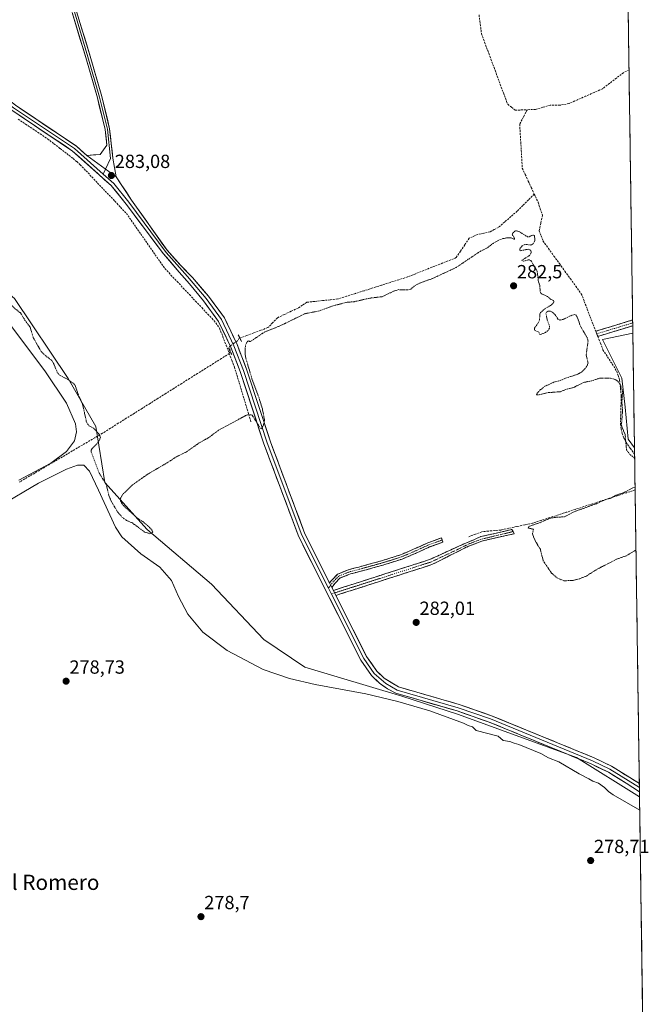
# Model space of a CAD drawing. Units: metres. Extents: x 597861 to 601330, y 4682851 to 4685213.
# Drawn here: x 600991 to 601322, y 4683684 to 4684202 of the extents above; entities that cross this region are included whole.
import ezdxf
from ezdxf.enums import TextEntityAlignment as Align

# ---------------------------------------------------------------- set-up
doc = ezdxf.new("R2010")
doc.units = ezdxf.units.M
doc.header["$MEASUREMENT"] = 0
for name, pattern in [('TRAZO_Y_PUNTO', [1, 0.5, -0.25, 0, -0.25]), ('TRAZOS', [0.75, 0.5, -0.25]), ('TRAZOS2', [0.375, 0.25, -0.125]), ('TRAZOSX2', [1.5, 1, -0.5])]:
    doc.linetypes.add(name, pattern=pattern)
for name, color, linetype, lineweight in [('Arbolado forestal CxS', 92, 'Continuous', 0), ('Camino', 19, 'TRAZOSX2', 0), ('Camino Cxs', 19, 'Continuous', 0), ('Camino eje', 19, 'TRAZO_Y_PUNTO', 0), ('Carátula', 7, 'Continuous', 5), ('Corriente artificial lineal', 5, 'TRAZOSX2', 13), ('Corriente artificial lineal oculto', 135, 'TRAZO_Y_PUNTO', 13), ('Cultivos herbáceos CxS', 92, 'Continuous', 0), ('Cultivos leñosos CxS', 92, 'Continuous', 0), ('Curva de nivel auxiliar', 36, 'TRAZOS', 0), ('Curva de nivel normal', 36, 'Continuous', 0), ('Layer 0', 7, 'Continuous', 0), ('Municipio CxS', 142, 'Continuous', 0), ('Puente lineal', 2, 'TRAZOS2', 0), ('Punto de cota en terreno', 7, 'Continuous', 0), ('Rótulo de punto de cota en terreno', 19, 'Continuous', 0), ('Texto cartográfico', 19, 'Continuous', 0)]:
    doc.layers.add(name, color=color, linetype=linetype, lineweight=lineweight)
doc.styles.add('Arial', font='txt', dxfattribs={"height": 0.2})

# ---------------------------------------------------------------- blocks, each defined once
blk = doc.blocks.new('*U157')
at = {"layer": 'Cultivos herbáceos CxS', "color": 92, "linetype": 'Continuous', "lineweight": 0}
blk.add_polyline3d([(601300.4, 4684957.02, 284.39), (601313.68, 4684037.22, 282.6), (601297.75, 4684033.87, 282.75), (601307.88, 4684013.6, 282.63), (601309.57, 4683998.4, 282.63), (601311.26, 4683981.52, 282.57), (601314.55, 4683976.91, 282.63), (601317.2, 4683793.39, 282.14), (601317.2, 4683793.39, 282.14), (601284.12, 4683814.02, 281.99), (601222.03, 4683836.61, 280.75), (601192.19, 4683846.29, 281.03), (601141.19, 4683861.49, 281.41), (601119.62, 4683876.14, 281.08), (601092.2, 4683905.18, 282.08), (601058.39, 4683934.01, 282.22), (601036.07, 4683958.76, 282.32), (601031.37, 4683988.07, 282.6), (601016.9, 4684013.47, 282.32), (600988.68, 4684055.43, 282.6), (600950.36, 4684087.08, 282.54), (600845.95, 4684161.92, 282.52), (600790.5, 4684188.45, 280.27), (600737.4, 4684206.45, 279.37)], dxfattribs=at)
blk = doc.blocks.new('*U161')
at = {"layer": 'Arbolado forestal CxS', "color": 92, "linetype": 'Continuous', "lineweight": 0}
blk.add_polyline3d([(601317.2014, 4683793.395, 282.14), (601284.1157, 4683814.0157, 281.9904), (601222.0255, 4683836.6067, 280.7451), (601192.1905, 4683846.2881, 281.0311), (601141.1901, 4683861.4941, 281.4141), (601119.6155, 4683876.1383, 281.076), (601092.2001, 4683905.1829, 282.0798), (601058.3945, 4683934.0089, 282.2216), (601036.0719, 4683958.7577, 282.3199), (601031.3713, 4683988.0667, 282.598), (601016.9019, 4684013.4737, 282.3183), (600988.6797, 4684055.4261, 282.5957), (600950.3623, 4684087.0779, 282.544), (600845.9529, 4684161.9201, 282.5226), (600790.5025, 4684188.4511, 280.2747), (600737.4031, 4684206.4525, 279.3728)], dxfattribs=at)
blk = doc.blocks.new('*U165')
at = {"layer": 'Cultivos herbáceos CxS', "color": 92, "linetype": 'Continuous', "lineweight": 0}
blk.add_polyline3d([(601317.2014, 4683793.395, 282.14), (601284.1157, 4683814.0157, 281.9904), (601222.0255, 4683836.6067, 280.7451), (601192.1905, 4683846.2881, 281.0311), (601141.1901, 4683861.4941, 281.4141), (601119.6155, 4683876.1383, 281.076), (601092.2001, 4683905.1829, 282.0798), (601058.3945, 4683934.0089, 282.2216), (601036.0719, 4683958.7577, 282.3199), (601031.3713, 4683988.0667, 282.598), (601016.9019, 4684013.4737, 282.3183), (600988.6797, 4684055.4261, 282.5957), (600950.3623, 4684087.0779, 282.544), (600845.9529, 4684161.9201, 282.5226), (600790.5025, 4684188.4511, 280.2747), (600737.4031, 4684206.4525, 279.3728)], dxfattribs=at)
blk = doc.blocks.new('*U172')
at = {"layer": 'Curva de nivel auxiliar', "color": 36, "linetype": 'TRAZOS', "lineweight": 0}
for points in [[(601314.63, 4683971.46, 282.5), (601311.99, 4683973.61, 282.5), (601310.35, 4683975.96, 282.5), (601309.64, 4683984.01, 282.5), (601308.04, 4683987.64, 282.5), (601307.71, 4683989.38, 282.5), (601308.31, 4683996.39, 282.5), (601307.91, 4684000.75, 282.5), (601308.25, 4684006.68, 282.5), (601307.04, 4684010.31, 282.5), (601305.5, 4684012.21, 282.5), (601303.79, 4684013.1, 282.5), (601301.87, 4684013.6, 282.5), (601296.1, 4684013.55, 282.5), (601291.88, 4684012.11, 282.5), (601287.8, 4684011.33, 282.5), (601282.49, 4684008.64, 282.5), (601278.43, 4684007.62, 282.5), (601275.69, 4684006.47, 282.5), (601269.24, 4684005.96, 282.5), (601263.97, 4684004.77, 282.5), (601263.11, 4684004.82, 282.5), (601263.4, 4684005.61, 282.5), (601264.79, 4684007.23, 282.5), (601267.49, 4684009.29, 282.5), (601272.21, 4684011.48, 282.5), (601275.78, 4684012.44, 282.5), (601278.22, 4684013.54, 282.5), (601284.81, 4684015.7, 282.5), (601286.43, 4684016.61, 282.5), (601288.27, 4684018.23, 282.5), (601289.68, 4684020.09, 282.5), (601290.14, 4684021.52, 282.5), (601289.18, 4684025.92, 282.5), (601290.15, 4684033.08, 282.5), (601289.75, 4684034.76, 282.5), (601286.12, 4684040.89, 282.5), (601284.42, 4684045.84, 282.5), (601283.87, 4684046.69, 282.5), (601283.11, 4684047.03, 282.5), (601281.59, 4684046.66, 282.5), (601276.95, 4684044.47, 282.5), (601275.35, 4684044.15, 282.5), (601274.43, 4684044.51, 282.5), (601272.89, 4684046.86, 282.5), (601271.36, 4684048.35, 282.5), (601270.43, 4684048.76, 282.5), (601268.98, 4684048.74, 282.5), (601268.28, 4684048.33, 282.5), (601267.97, 4684047.68, 282.5), (601268.69, 4684044.14, 282.5), (601269.9, 4684041, 282.5), (601269.83, 4684039.82, 282.5), (601269.36, 4684038.91, 282.5), (601267.72, 4684037.56, 282.5), (601265.06, 4684036.59, 282.5), (601264.63, 4684036.68, 282.5), (601264.15, 4684037.95, 282.5), (601262.09, 4684038.65, 282.5), (601262.03, 4684039.93, 282.5), (601263.92, 4684042.65, 282.5), (601264.59, 4684044.15, 282.5), (601264.86, 4684047.24, 282.5), (601265.22, 4684048.2, 282.5), (601266.92, 4684049.78, 282.5), (601270.85, 4684052.1, 282.5), (601271.96, 4684053.25, 282.5), (601272.22, 4684053.95, 282.5), (601271.94, 4684054.43, 282.5), (601270.64, 4684054.96, 282.5), (601268.78, 4684056.58, 282.5), (601265.74, 4684057.97, 282.5), (601265.06, 4684058.58, 282.5), (601264.74, 4684062.35, 282.5), (601264, 4684064.8, 282.5), (601263.4, 4684069.82, 282.5), (601260.09, 4684075.54, 282.5), (601258.94, 4684075.9, 282.5), (601256.23, 4684075.09, 282.5), (601255.36, 4684075.6, 282.5), (601259.16, 4684077.97, 282.5), (601260.14, 4684079.19, 282.5), (601260.32, 4684080.03, 282.5), (601259.84, 4684081, 282.5), (601258.67, 4684081.41, 282.5), (601254.5, 4684080.63, 282.5), (601254.2, 4684081.14, 282.5), (601254.44, 4684081.95, 282.5), (601255.5, 4684083.19, 282.5), (601256.47, 4684083.77, 282.5), (601257.44, 4684083.96, 282.5), (601260.01, 4684083.6, 282.5), (601261.24, 4684084.22, 282.5), (601262.24, 4684086.12, 282.5), (601261.92, 4684088.64, 282.5), (601261.05, 4684088.89, 282.5), (601259.25, 4684087.97, 282.5), (601258.3, 4684087.93, 282.5), (601253.79, 4684090.75, 282.5), (601252.53, 4684091.12, 282.5), (601251.66, 4684090.93, 282.5), (601250.59, 4684089.95, 282.5), (601250.32, 4684089.13, 282.5), (601251.44, 4684087.27, 282.5), (601251.45, 4684086.6, 282.5), (601249.76, 4684087.38, 282.5), (601248, 4684087.47, 282.5), (601245.38, 4684087.01, 282.5), (601242.96, 4684086.06, 282.5), (601240.21, 4684084.47, 282.5), (601237.17, 4684082.17, 282.5), (601233.41, 4684080.28, 282.5), (601220.75, 4684071.78, 282.5), (601208.37, 4684066, 282.5), (601200.92, 4684063.26, 282.5), (601198.85, 4684062.08, 282.5), (601196.91, 4684060.35, 282.5), (601195.38, 4684060, 282.5), (601190.53, 4684060.14, 282.5), (601187.69, 4684059.23, 282.5), (601181.9, 4684056.43, 282.5), (601175.39, 4684055.67, 282.5), (601167.11, 4684053.78, 282.5), (601163.45, 4684053.5, 282.5), (601156.07, 4684051.64, 282.5), (601148.72, 4684048.92, 282.5), (601141.45, 4684047.55, 282.5), (601128.56, 4684041.26, 282.5), (601120.05, 4684037.83, 282.5), (601112.64, 4684032.86, 282.5), (601112.11, 4684032.78, 282.5), (601111.81, 4684033.21, 282.5), (601111.31, 4684033.01, 282.5), (601110.54, 4684032.06, 282.5), (601110.02, 4684030.51, 282.5), (601109.8, 4684027.31, 282.5), (601110.04, 4684024.74, 282.5), (601113.67, 4684012.49, 282.5), (601116.8, 4684004.34, 282.5), (601118.92, 4683997.47, 282.5), (601120.07, 4683991.43, 282.5), (601119.78, 4683989.64, 282.5), (601118.99, 4683987.57, 282.5), (601118.51, 4683987, 282.5), (601117.84, 4683987.28, 282.5), (601113.53, 4683994.16, 282.5), (601111.82, 4683994.44, 282.5), (601110.11, 4683993.89, 282.5), (601095.95, 4683986.2, 282.5), (601090.76, 4683982.34, 282.5), (601085.66, 4683979.47, 282.5), (601078.99, 4683974.77, 282.5), (601073.76, 4683972.24, 282.5), (601068.85, 4683969.03, 282.5), (601058.65, 4683963.08, 282.5), (601050.52, 4683957.29, 282.5), (601045.62, 4683952.61, 282.5), (601044.41, 4683950.51, 282.5), (601044.28, 4683948.94, 282.5), (601045.9, 4683946.54, 282.5), (601053.25, 4683939.91, 282.5), (601056.07, 4683938.11, 282.5), (601059.67, 4683935.1, 282.5), (601060.72, 4683933.92, 282.5), (601061.29, 4683932.65, 282.5), (601061.05, 4683932.04, 282.5), (601059.74, 4683931.74, 282.5), (601056.98, 4683932.64, 282.5), (601050.61, 4683937.4, 282.5), (601047.55, 4683938.74, 282.5), (601045.12, 4683940.51, 282.5), (601043.05, 4683942.83, 282.5), (601039.99, 4683947.92, 282.5), (601038.36, 4683951.36, 282.5), (601036.93, 4683957.41, 282.5), (601033.12, 4683963.71, 282.5), (601028.95, 4683974.85, 282.5), (601028.97, 4683975.74, 282.5), (601029.43, 4683976.64, 282.5), (601032.02, 4683979.21, 282.5), (601033.34, 4683981, 282.5), (601033.75, 4683982.41, 282.5), (601033.38, 4683983.78, 282.5), (601030.18, 4683987.26, 282.5), (601027.74, 4683988.59, 282.5), (601026.48, 4683990.47, 282.5), (601024.37, 4683999.97, 282.5), (601022.18, 4684004.82, 282.5), (601020.59, 4684009.62, 282.5), (601019.47, 4684010.88, 282.5), (601016.71, 4684012.83, 282.5), (601012.14, 4684015.27, 282.5), (601011.1, 4684016.66, 282.5), (601009.2, 4684021.31, 282.5), (601008.24, 4684022.85, 282.5), (601004.02, 4684026.16, 282.5), (601002.65, 4684027.59, 282.5), (600998.49, 4684034.87, 282.5), (600996.88, 4684040.33, 282.5), (600994.2, 4684043.89, 282.5), (600991.93, 4684047.73, 282.5), (600988.46, 4684050.5, 282.5), (600977.73, 4684062, 282.5), (600974.29, 4684064.31, 282.5), (600972.14, 4684066.21, 282.5), (600967.6, 4684067.94, 282.5), (600964.96, 4684069.86, 282.5), (600963.34, 4684071.78, 282.5), (600960.75, 4684075.71, 282.5), (600958.89, 4684080.01, 282.5), (600958.05, 4684081.28, 282.5), (600956.33, 4684082.49, 282.5), (600952.87, 4684083.16, 282.5), (600950.83, 4684084.32, 282.5), (600946.12, 4684089.45, 282.5), (600942.54, 4684094.42, 282.5), (600940.51, 4684095.29, 282.5), (600936.71, 4684095.44, 282.5), (600934.69, 4684096.03, 282.5), (600932.26, 4684097.93, 282.5), (600926.49, 4684104.64, 282.5), (600924.76, 4684105.2, 282.5), (600919.49, 4684105.87, 282.5), (600915, 4684108.07, 282.5), (600912.55, 4684110.33, 282.5), (600907.61, 4684115.87, 282.5), (600903.32, 4684122.57, 282.5), (600900.78, 4684124.9, 282.5), (600897.05, 4684127.12, 282.5), (600896.5, 4684127.91, 282.5), (600896.52, 4684129.11, 282.5), (600897.08, 4684129.5, 282.5), (600902.5, 4684128.44, 282.5), (600903.6, 4684127.64, 282.5), (600904.72, 4684125.03, 282.5), (600906.55, 4684123.59, 282.5), (600910.81, 4684121.88, 282.5), (600912.4, 4684121.63, 282.5), (600913.3, 4684121.87, 282.5), (600913.4, 4684122.3, 282.5), (600911.99, 4684124.02, 282.5), (600911.36, 4684125.63, 282.5), (600910.32, 4684133.48, 282.5), (600908.92, 4684139.73, 282.5), (600907.95, 4684146.78, 282.5), (600907.85, 4684149.54, 282.5), (600907.6, 4684150.13, 282.5), (600906.56, 4684150.91, 282.5), (600906.42, 4684151.83, 282.5), (600907.87, 4684153.15, 282.5), (600907.9, 4684153.16, 282.5)], [(601315.33, 4683923.05, 282.5), (601314.78, 4683922.83, 282.5), (601310.32, 4683920.18, 282.5), (601305.57, 4683918.52, 282.5), (601295.03, 4683913.15, 282.5), (601289.28, 4683909.49, 282.5), (601285.54, 4683907.97, 282.5), (601282.36, 4683907.16, 282.5), (601277.44, 4683906.98, 282.5), (601273.93, 4683908.45, 282.5), (601270.94, 4683911.03, 282.5), (601266.6, 4683917.46, 282.5), (601265.06, 4683923.53, 282.5), (601262.27, 4683928.17, 282.5), (601261.11, 4683931.12, 282.5), (601260.96, 4683931.94, 282.5), (601261.47, 4683934.06, 282.5), (601258.73, 4683934.72, 282.5), (601258.82, 4683935.54, 282.5), (601264.04, 4683937.26, 282.5), (601270.31, 4683939.92, 282.5), (601273.41, 4683940.42, 282.5), (601277.69, 4683940.61, 282.5), (601282.81, 4683943.3, 282.5), (601294.56, 4683947.55, 282.5), (601299.56, 4683949.81, 282.5), (601301.82, 4683950.3, 282.5), (601304.9, 4683951.99, 282.5), (601309.34, 4683953.53, 282.5), (601314.23, 4683956.14, 282.5), (601314.85, 4683956.35, 282.5)]]:
    blk.add_polyline3d(points, dxfattribs=at)
blk = doc.blocks.new('*U173')
at = {"layer": 'Curva de nivel normal', "color": 36, "linetype": 'Continuous', "lineweight": 0}
for points in [[(600984.4, 4684044.22, 280), (601004.61, 4684017.48, 280), (601015.98, 4684000.37, 280), (601020.71, 4683989.59, 280), (601021.15, 4683985.29, 280), (601020.1, 4683980.66, 280), (601015.95, 4683974.93, 280), (601007.72, 4683968.88, 280), (600990.9, 4683959.99, 280)], [(600981.15, 4683946.5, 280), (601001.2, 4683958.33, 280), (601015.87, 4683965.71, 280), (601021.67, 4683967.82, 280), (601025.1, 4683967.72, 280), (601028.05, 4683964.58, 280), (601032.74, 4683954.72, 280), (601041.69, 4683935.17, 280), (601045.1, 4683930.19, 280), (601055.05, 4683921.13, 280), (601064.95, 4683914.13, 280), (601071.22, 4683907.07, 280), (601074.91, 4683898.76, 280), (601079.66, 4683889.48, 280), (601087.58, 4683880.02, 280), (601100.35, 4683870.26, 280), (601119.39, 4683860.34, 280), (601133.23, 4683855.55, 280), (601146.73, 4683852.42, 280), (601173.4, 4683847.49, 280), (601190.17, 4683843.52, 280), (601207.01, 4683838.51, 280), (601224.71, 4683832.15, 280), (601227.13, 4683830.81, 280), (601229.31, 4683830.18, 280), (601231.35, 4683828.22, 280), (601242.96, 4683825.17, 280), (601245.44, 4683822.96, 280), (601248.96, 4683822.44, 280), (601251.25, 4683821.62, 280), (601253.72, 4683820.87, 280), (601257.59, 4683819.21, 280), (601265.35, 4683816.16, 280), (601269.35, 4683813.83, 280), (601274.75, 4683811.7, 280), (601285.41, 4683805.49, 280), (601290.61, 4683802.79, 280), (601292.62, 4683801.64, 280), (601295.67, 4683800.6, 280), (601298.78, 4683798.29, 280), (601300.87, 4683796.14, 280), (601303.41, 4683794.36, 280), (601317.3, 4683786.31, 280)]]:
    blk.add_polyline3d(points, dxfattribs=at)
blk = doc.blocks.new('5PATER')
at = {"layer": 'Carátula', "linetype": 'Continuous', "lineweight": 5}
h = blk.add_hatch(color=250, dxfattribs=at)
edge = h.paths.add_edge_path()
edge.add_ellipse((0, 0.01), major_axis=(-1.33, -1.34), ratio=0.999422, start_angle=0, end_angle=360)

msp = doc.modelspace()

# ---------------------------------------------------------------- linework, layer by layer
at = {"layer": 'Arbolado forestal CxS', "color": 92, "linetype": 'Continuous', "lineweight": 0}
for points in [[(600737.4, 4684206.45, 279.37), (600790.5, 4684188.45, 280.27), (600845.95, 4684161.92, 282.52), (600950.36, 4684087.08, 282.54), (600988.68, 4684055.43, 282.6), (601016.9, 4684013.47, 282.32), (601031.37, 4683988.07, 282.6), (601036.07, 4683958.76, 282.32), (601058.39, 4683934.01, 282.22), (601092.2, 4683905.18, 282.08), (601119.62, 4683876.14, 281.08), (601141.19, 4683861.49, 281.41), (601192.19, 4683846.29, 281.03), (601222.03, 4683836.61, 280.75), (601284.12, 4683814.02, 281.99), (601317.2, 4683793.39, 282.14), (601319.01, 4683667.86, 279.69)], [(601317.2, 4683793.39, 282.14), (601319.01, 4683667.86, 279.69)]]:
    msp.add_polyline3d(points, dxfattribs=at)
at = {"layer": 'Camino', "color": 19, "linetype": 'TRAZOSX2', "lineweight": 0}
for points in [[(601294.73, 4684036.9), (601294.2, 4684038.27), (601313.58, 4684044.19)], [(601313.58, 4684044.19), (601313.6, 4684042.67)], [(601313.6, 4684042.67), (601313.63, 4684041.15)], [(601313.63, 4684041.15), (601295.25, 4684035.53), (601294.73, 4684036.9)], [(601156.26, 4683901.89), (601206.87, 4683918.15), (601222.61, 4683925.35), (601233.72, 4683930.2), (601249.99, 4683933.93), (601250.78, 4683932.9)], [(601154.24, 4683905.9), (601155.36, 4683907.37), (601158.51, 4683910.51), (601164.49, 4683912.87), (601169.58, 4683914.21), (601181.59, 4683917.51), (601191.57, 4683920.66), (601198.38, 4683923.55), (601205.95, 4683927), (601213.01, 4683929.53), (601213.42, 4683928.4)], [(601213.42, 4683928.4), (601213.82, 4683927.27), (601206.86, 4683924.77), (601199.35, 4683921.35), (601192.4, 4683918.41), (601182.27, 4683915.21), (601170.21, 4683911.9), (601165.24, 4683910.59), (601159.85, 4683908.46), (601157.17, 4683905.78), (601155.44, 4683903.52)], [(601250.78, 4683932.9), (601251.3, 4683931.74), (601234.27, 4683927.89), (601226.1, 4683924.64), (601208.1, 4683915.51), (601157.57, 4683899.28)]]:
    msp.add_lwpolyline(points, dxfattribs=at)
at = {"layer": 'Camino Cxs', "color": 19, "linetype": 'Continuous', "lineweight": 0}
for points in [[(601154.24, 4683905.9), (601155.44, 4683903.52)], [(601156.26, 4683901.89), (601157.57, 4683899.28)]]:
    msp.add_lwpolyline(points, dxfattribs=at)
for points in [[(601313.63, 4684041.15, 282.72), (601309.04, 4684039.75, 282.76), (601304.44, 4684038.34, 282.86), (601299.85, 4684036.94, 282.85), (601295.25, 4684035.53, 282.91), (601294.2, 4684038.27, 282.8), (601298.08, 4684039.45, 282.92), (601301.95, 4684040.64, 282.86), (601305.83, 4684041.82, 282.82), (601309.7, 4684043.01, 282.78), (601313.58, 4684044.19, 282.82), (601313.63, 4684041.15, 282.72)], [(601157.57, 4683899.28, 282.08), (601156.26, 4683901.89, 282.04), (601160.86, 4683903.37, 281.9), (601165.46, 4683904.85, 281.89), (601170.06, 4683906.32, 281.86), (601174.66, 4683907.8, 281.83), (601179.26, 4683909.28, 281.88), (601183.87, 4683910.76, 281.9), (601188.47, 4683912.24, 281.85), (601193.07, 4683913.72, 281.87), (601197.67, 4683915.19, 281.94), (601202.27, 4683916.67, 281.91), (601206.87, 4683918.15, 282.04), (601210.8, 4683919.95, 282.04), (601214.74, 4683921.75, 282.03), (601218.67, 4683923.55, 282.18), (601222.61, 4683925.35, 282.23), (601226.31, 4683926.97, 282.2), (601230.01, 4683928.58, 282.3), (601233.72, 4683930.2, 282.25), (601237.79, 4683931.13, 282.25), (601241.85, 4683932.06, 282.33), (601245.92, 4683932.99, 282.42), (601249.99, 4683933.93, 282.45), (601250.78, 4683932.9, 282.41), (601251.3, 4683931.74, 282.3), (601247.04, 4683930.78, 282.24), (601242.79, 4683929.82, 282.18), (601238.53, 4683928.86, 282.1), (601234.27, 4683927.89, 282.15), (601230.19, 4683926.27, 282.17), (601226.1, 4683924.64, 282.09), (601222.5, 4683922.81, 282.2), (601218.9, 4683920.99, 282.08), (601215.3, 4683919.16, 282.01), (601211.7, 4683917.34, 282.05), (601208.1, 4683915.51, 282), (601203.51, 4683914.03, 281.99), (601198.91, 4683912.56, 281.99), (601194.32, 4683911.08, 281.92), (601189.73, 4683909.61, 281.93), (601185.13, 4683908.13, 281.99), (601180.54, 4683906.66, 281.96), (601175.94, 4683905.18, 281.95), (601171.35, 4683903.71, 281.95), (601166.76, 4683902.23, 281.94), (601162.16, 4683900.76, 281.95), (601157.57, 4683899.28, 282.08)], [(601155.44, 4683903.52, 282.02), (601154.24, 4683905.9, 282.01), (601155.36, 4683907.37, 281.95), (601158.51, 4683910.51, 281.83), (601161.5, 4683911.69, 281.79), (601164.49, 4683912.87, 281.82), (601167.04, 4683913.54, 281.84), (601169.58, 4683914.21, 281.83), (601173.59, 4683915.31, 281.83), (601177.59, 4683916.41, 281.82), (601181.59, 4683917.51, 281.83), (601184.92, 4683918.56, 281.83), (601188.25, 4683919.61, 281.83), (601191.57, 4683920.66, 281.84), (601194.98, 4683922.1, 281.85), (601198.38, 4683923.55, 281.85), (601202.17, 4683925.27, 281.86), (601205.95, 4683927, 281.91), (601209.48, 4683928.26, 281.97), (601213.01, 4683929.53, 282.02), (601213.82, 4683927.27, 282.03), (601210.34, 4683926.02, 281.97), (601206.86, 4683924.77, 281.91), (601203.1, 4683923.06, 281.87), (601199.35, 4683921.35, 281.84), (601195.88, 4683919.88, 281.85), (601192.4, 4683918.41, 281.83), (601189.03, 4683917.34, 281.82), (601185.65, 4683916.28, 281.82), (601182.27, 4683915.21, 281.82), (601178.25, 4683914.11, 281.81), (601174.23, 4683913, 281.81), (601170.21, 4683911.9, 281.82), (601167.72, 4683911.24, 281.82), (601165.24, 4683910.59, 281.81), (601162.55, 4683909.52, 281.78), (601159.85, 4683908.46, 281.8), (601157.17, 4683905.78, 281.93), (601155.44, 4683903.52, 282.02)]]:
    msp.add_polyline3d(points, close=True, dxfattribs=at)
at = {"layer": 'Camino eje', "color": 19, "linetype": 'TRAZO_Y_PUNTO', "lineweight": 0}
for points in [[(601313.6, 4684042.67), (601294.73, 4684036.9)], [(601213.42, 4683928.4), (601206.41, 4683925.89), (601198.87, 4683922.45), (601191.99, 4683919.54), (601181.93, 4683916.36), (601169.89, 4683913.05), (601164.87, 4683911.73), (601159.18, 4683909.48), (601156.27, 4683906.57), (601154.84, 4683904.71)], [(601250.78, 4683932.9), (601233.8, 4683928.77), (601227.64, 4683926.45), (601221.18, 4683923.29), (601207.49, 4683916.83), (601156.92, 4683900.59)], [(601154.84, 4683904.71), (601153.63, 4683903.13)], [(601156.92, 4683900.59), (601155.19, 4683900.03)]]:
    msp.add_lwpolyline(points, dxfattribs=at)
at = {"layer": 'Corriente artificial lineal', "color": 5, "linetype": 'TRAZOSX2', "lineweight": 13}
for points in [[(601232.83, 4684204.7, 283.64), (601233.26, 4684201.39, 283.49), (601233.7, 4684198.07, 283.26), (601234.13, 4684194.76, 283.21), (601235.77, 4684190.31, 283.28), (601237.42, 4684185.87, 283.26), (601239.06, 4684181.42, 283.24), (601240.71, 4684176.97, 283.21), (601242.35, 4684172.52, 283.16), (601243.99, 4684168.08, 283.16), (601245.64, 4684163.63, 283.29), (601247.28, 4684159.18, 283.19), (601247.96, 4684157.66, 283.22), (601249.92, 4684156.1, 283.35), (601251.88, 4684154.54, 283.37), (601255.02, 4684154.67, 283.52), (601258.15, 4684154.79, 283.53)], [(601311.68, 4684175.85, 283.34), (601308.75, 4684174.29, 283.43), (601305.07, 4684171.46, 283.44), (601301.39, 4684168.63, 283.62), (601297.71, 4684165.8, 283.41), (601293.33, 4684163.87, 283.35), (601288.94, 4684161.93, 283.47), (601284.56, 4684160, 283.48), (601280.17, 4684158.06, 283.59), (601275.27, 4684157.14, 283.63), (601270.3, 4684157.22, 283.59), (601266.41, 4684156.1, 283.48), (601262.51, 4684154.97, 283.41), (601258.15, 4684154.79, 283.53)], [(601258.15, 4684154.79, 283.53), (601256.18, 4684150.97, 283.46), (601254.2, 4684147.15, 283.24), (601254.48, 4684142.54, 283.24), (601254.75, 4684137.93, 283.26), (601255.03, 4684133.31, 283.29), (601255.3, 4684128.7, 283.41), (601255.58, 4684124.09, 283.46), (601257.15, 4684120.68, 283.46), (601258.72, 4684117.28, 283.36), (601260.29, 4684113.87, 283.36), (601261.86, 4684110.46, 283.4)], [(600990.53, 4684149.87, 282.67), (600994.39, 4684147.27, 282.65), (600998.25, 4684144.67, 282.65), (601002.12, 4684142.07, 282.65), (601005.98, 4684139.47, 282.73), (601009.34, 4684136.89, 282.76), (601012.7, 4684134.32, 282.72), (601016.05, 4684131.74, 282.72), (601019.41, 4684129.16, 282.92), (601021.31, 4684127.49, 283.04), (601023.21, 4684125.81, 282.89), (601026.24, 4684122.62, 282.67), (601029.27, 4684119.43, 282.73), (601032.3, 4684116.23, 282.72), (601035.33, 4684113.04, 282.81), (601038.35, 4684109.85, 282.73), (601041.38, 4684106.66, 282.76), (601044.41, 4684103.46, 282.92), (601047.44, 4684100.27, 282.87), (601049.96, 4684096.65, 282.8), (601052.49, 4684093.02, 282.75), (601055.01, 4684089.4, 282.84), (601057.54, 4684085.77, 282.84), (601060.06, 4684082.15, 282.93), (601062.58, 4684078.52, 282.85), (601065.11, 4684074.9, 282.86), (601067.63, 4684071.27, 282.81), (601070.87, 4684067.84, 282.93), (601074.1, 4684064.41, 282.84), (601077.34, 4684060.97, 282.92), (601080.57, 4684057.54, 283.06), (601083.81, 4684054.11, 282.81), (601087.04, 4684050.68, 282.76), (601090.28, 4684047.24, 282.75), (601093.51, 4684043.81, 282.82), (601096.46, 4684039.81, 282.85), (601098.15, 4684035.39, 282.84), (601099.84, 4684030.96, 282.91), (601101.53, 4684026.54, 282.86)], [(601261.86, 4684110.46, 283.4), (601258.86, 4684107.46, 283.3), (601255.86, 4684104.45, 283.26), (601252.86, 4684101.45, 282.86), (601249.59, 4684098.6, 282.76), (601246.33, 4684095.75, 282.87), (601243.06, 4684092.9, 282.87), (601240.85, 4684091.72, 282.87), (601238.64, 4684090.54, 282.77), (601235.36, 4684089.86, 282.84), (601232.08, 4684089.17, 283.19), (601227.61, 4684087.15, 283.12), (601225.35, 4684083.76, 283.04), (601223.08, 4684080.36, 282.98), (601220.82, 4684076.97, 282.95), (601216.56, 4684075.28, 282.96), (601212.3, 4684073.59, 283.04), (601208.05, 4684071.91, 282.87), (601203.79, 4684070.22, 282.8), (601199.53, 4684068.53, 282.9), (601195.27, 4684066.84, 282.93), (601190.69, 4684065.39, 283.14), (601186.12, 4684063.94, 282.98), (601181.54, 4684062.49, 282.94), (601176.97, 4684061.04, 283.02), (601172.39, 4684059.58, 283.06), (601167.81, 4684058.13, 283.04), (601163.24, 4684056.68, 282.83), (601158.66, 4684055.23, 282.73), (601154.56, 4684054.8, 282.86), (601150.46, 4684054.36, 283.12), (601146.35, 4684053.93, 283.18), (601142.25, 4684053.49, 283.06), (601139.99, 4684051.96, 282.92), (601137.73, 4684050.43, 282.92), (601134.1, 4684048.75, 282.98), (601130.48, 4684047.06, 282.9), (601126.85, 4684045.38, 283), (601124.33, 4684042.77, 282.94), (601121.82, 4684040.15, 282.68), (601118.15, 4684038.76, 282.72), (601114.48, 4684037.38, 282.81), (601110.81, 4684035.99, 282.84), (601107.14, 4684034.6, 283.06)], [(601261.86, 4684110.46, 283.4), (601263.87, 4684106.13, 283.39), (601265.03, 4684102.69, 283.41), (601266.18, 4684099.25, 283.43), (601265.33, 4684095.16, 283.27), (601264.47, 4684091.07, 283.07), (601265.46, 4684088.43, 283.2), (601266.45, 4684085.78, 282.99), (601269.33, 4684081.8, 282.7), (601272.21, 4684077.82, 282.69), (601275.09, 4684073.84, 282.67), (601277.96, 4684069.86, 282.63), (601280.84, 4684065.88, 282.64), (601283.72, 4684061.9, 282.64), (601286.6, 4684057.92, 282.77), (601288.16, 4684053.89, 282.84), (601289.72, 4684049.86, 282.73), (601291.27, 4684045.83, 282.93), (601292.83, 4684041.8, 282.93), (601294.39, 4684037.77, 282.81)], [(601295.26, 4684035.53, 282.91), (601296.62, 4684032.01, 282.92), (601297.98, 4684028.49, 282.61), (601300.39, 4684024.76, 282.59), (601302.8, 4684021.04, 282.61), (601305.21, 4684017.31, 282.64), (601305.97, 4684014.92, 282.57), (601306.72, 4684012.52, 282.51), (601307.17, 4684008.33, 282.4), (601307.61, 4684004.14, 282.4), (601307.46, 4683999.24, 282.4), (601307.3, 4683994.35, 282.38), (601307.15, 4683989.45, 282.4), (601307.58, 4683986.98, 282.42), (601308, 4683984.5, 282.42), (601309.03, 4683982.18, 282.42), (601310.06, 4683979.86, 282.43), (601312.33, 4683976.72, 282.43), (601314.6, 4683973.59, 282.51)], [(601101.93, 4684027.77, 282.9), (601101.53, 4684026.54, 282.86)], [(601101.53, 4684026.54, 282.86), (601097.36, 4684023.92, 282.74), (601093.2, 4684021.3, 282.67), (601089.03, 4684018.67, 282.75), (601084.86, 4684016.05, 282.69), (601080.69, 4684013.43, 282.66), (601076.53, 4684010.81, 282.58), (601072.36, 4684008.18, 282.49), (601068.19, 4684005.56, 282.53), (601064.02, 4684002.94, 282.46), (601059.86, 4684000.32, 282.51), (601055.69, 4683997.69, 282.44), (601051.52, 4683995.07, 282.56), (601047.35, 4683992.45, 282.48), (601043.19, 4683989.83, 282.45), (601039.02, 4683987.2, 282.57), (601034.85, 4683984.58, 282.39), (601030.89, 4683982.26, 281.79), (601026.93, 4683979.93, 280.94), (601022.98, 4683977.61, 279.98), (601019.02, 4683975.28, 279.53), (601015.06, 4683972.96, 279.58), (601011.1, 4683970.63, 279.37), (601007.15, 4683968.31, 279.86), (601003.19, 4683965.98, 279.81), (600999.23, 4683963.66, 279.94), (600995.27, 4683961.34, 279.52), (600991.29, 4683958.94, 280.31)], [(601101.53, 4684026.54, 282.86), (601102.89, 4684022.99, 282.78), (601104.24, 4684019.44, 282.74), (601105.5, 4684015.28, 282.73), (601106.75, 4684011.12, 282.68), (601108.01, 4684006.96, 282.66), (601109.27, 4684002.79, 282.67), (601110.53, 4683998.63, 282.58), (601111.78, 4683994.47, 282.28), (601113.04, 4683990.31, 282.16)], [(601314.87, 4683954.76, 282.52), (601310.38, 4683953.3, 282.55), (601305.89, 4683951.85, 282.46), (601301.4, 4683950.39, 282.45), (601296.91, 4683948.94, 282.39), (601292.43, 4683947.48, 282.37), (601287.94, 4683946.02, 282.43), (601283.45, 4683944.57, 282.39), (601278.96, 4683943.11, 282.35), (601274.47, 4683941.66, 282.39), (601269.98, 4683940.2, 282.43), (601265.49, 4683938.75, 282.44), (601261, 4683937.29, 282.38), (601256.85, 4683936.39, 282.38), (601252.7, 4683935.5, 282.41), (601248.54, 4683934.6, 282.44), (601244.39, 4683933.7, 282.44), (601241.05, 4683933.41, 282.42), (601237.72, 4683933.11, 282.39), (601234.38, 4683932.82, 282.34), (601230.9, 4683931.47, 282.31), (601227.42, 4683930.11, 282.3)]]:
    msp.add_polyline3d(points, dxfattribs=at)
at = {"layer": 'Corriente artificial lineal oculto', "color": 135, "linetype": 'TRAZO_Y_PUNTO', "lineweight": 13}
for points in [[(601294.39, 4684037.77, 282.81), (601295.26, 4684035.53, 282.91)], [(601107.14, 4684034.6, 283.06), (601106.58, 4684034.39, 283.11), (601105.79, 4684033.16, 283.14), (601103.73, 4684031.74, 283.1), (601101.67, 4684030.31, 283.04), (601101.98, 4684027.93, 282.91), (601101.93, 4684027.77, 282.9)]]:
    msp.add_polyline3d(points, dxfattribs=at)
at = {"layer": 'Cultivos herbáceos CxS', "color": 92, "linetype": 'Continuous', "lineweight": 0}
for points in [[(601300.4, 4684957.02, 284.39), (601313.68, 4684037.22, 282.6)], [(601313.68, 4684037.22, 282.6), (601297.75, 4684033.87, 282.75), (601307.88, 4684013.6, 282.63), (601309.57, 4683998.4, 282.63), (601311.26, 4683981.52, 282.57), (601314.55, 4683976.91, 282.63)], [(601314.55, 4683976.91, 282.63), (601317.2, 4683793.39, 282.14)]]:
    msp.add_polyline3d(points, dxfattribs=at)
at = {"layer": 'Cultivos leñosos CxS', "color": 92, "linetype": 'Continuous', "lineweight": 0}
msp.add_polyline3d([(601314.55, 4683976.91, 282.63), (601311.26, 4683981.52, 282.57), (601309.57, 4683998.4, 282.63), (601307.88, 4684013.6, 282.63), (601297.75, 4684033.87, 282.75), (601313.68, 4684037.22, 282.6), (601314.55, 4683976.91, 282.63)], close=True, dxfattribs=at)
for points in [[(601313.68, 4684037.22, 282.6), (601297.75, 4684033.87, 282.75), (601307.88, 4684013.6, 282.63), (601309.57, 4683998.4, 282.63), (601311.26, 4683981.52, 282.57), (601314.55, 4683976.91, 282.63)], [(601313.68, 4684037.22, 282.6), (601314.55, 4683976.91, 282.63)]]:
    msp.add_polyline3d(points, dxfattribs=at)
at = {"layer": 'Layer 0', "linetype": 'Continuous', "lineweight": 0}
for points in [[(600837.82, 4684236.57), (600870.25, 4684220.68), (600894.25, 4684208.04), (600914.4, 4684196.86), (600938.33, 4684184.1), (600976.24, 4684165.05), (600988.18, 4684155.8), (601020.17, 4684134.34), (601035.27, 4684120.96)], [(600841.34, 4684236.65), (600870.98, 4684222.12), (600895.06, 4684209.44), (600914.79, 4684198.25), (600939.03, 4684185.56), (600977.11, 4684166.42), (600989.12, 4684157.11), (601021.16, 4684135.62), (601026.66, 4684130.7)], [(601026.66, 4684130.7), (601033.6, 4684131.32), (601037.17, 4684136.1), (601036.28, 4684144.37), (601032.18, 4684161.1), (601026.07, 4684182.26), (601018.92, 4684205.96)], [(601020.08, 4684206.25), (601027.23, 4684182.6), (601033.34, 4684161.41), (601037.46, 4684144.58), (601039.13, 4684129.1), (601036.51, 4684123.58)], [(601021.25, 4684206.55), (601028.38, 4684182.94), (601034.5, 4684161.72), (601038.65, 4684144.79), (601040.32, 4684129.24), (601042.07, 4684119.57)], [(601317.16, 4683796), (601310.12, 4683800.54), (601300.81, 4683806.25), (601291.81, 4683810.61), (601238.16, 4683832.6), (601221.29, 4683838.51), (601189.16, 4683847.83), (601184.7, 4683850.06), (601180.57, 4683853.05), (601176.33, 4683857.1), (601170.65, 4683865.26), (601138.02, 4683930.19), (601119.76, 4683978.97), (601107.23, 4684017.08), (601102.34, 4684029.9), (601095.88, 4684043.45), (601087.96, 4684054.25), (601080.68, 4684063.21), (601075.26, 4684069.3), (601066.92, 4684078.96), (601047.29, 4684105.08), (601039.38, 4684114.99), (601019.17, 4684133.05), (600987.23, 4684154.48)], [(601026.66, 4684130.7), (601042.07, 4684119.57)], [(601026.66, 4684130.7), (601042.07, 4684119.57)], [(601036.51, 4684123.58), (601035.27, 4684120.96)], [(601035.27, 4684120.96), (601040.86, 4684116.01), (601048.73, 4684106.16), (601068.38, 4684079.75), (601079.62, 4684067.05), (601089.3, 4684055.46), (601097.43, 4684044.38), (601103.99, 4684030.61), (601108.92, 4684017.68), (601121.46, 4683979.57), (601139.67, 4683930.91), (601153.63, 4683903.13)], [(601042.07, 4684119.57), (601050.16, 4684107.24), (601068.83, 4684080.88), (601076.05, 4684072.87), (601082.14, 4684066.52), (601090.63, 4684056.67), (601098.98, 4684045.3), (601105.64, 4684031.31), (601110.61, 4684018.28), (601123.15, 4683980.16), (601141.31, 4683931.63), (601154.24, 4683905.9)], [(601153.63, 4683903.13), (601155.19, 4683900.03)], [(601154.24, 4683905.9), (601155.44, 4683903.52)], [(601155.44, 4683903.52), (601156.26, 4683901.89)], [(601155.19, 4683900.03), (601172.2, 4683866.18), (601177.7, 4683858.27), (601183.79, 4683852.94), (601189.82, 4683849.51), (601221.84, 4683840.22), (601238.8, 4683834.28), (601292.55, 4683812.25), (601301.67, 4683807.83), (601317.13, 4683798.16)], [(601156.26, 4683901.89), (601157.57, 4683899.28)], [(601157.57, 4683899.28), (601173.74, 4683867.1), (601179.07, 4683859.44), (601182.87, 4683855.81), (601190.47, 4683851.18), (601222.38, 4683841.93), (601239.44, 4683835.96), (601293.28, 4683813.88), (601302.53, 4683809.4), (601312.03, 4683803.57), (601317.1, 4683800.32)], [(601317.1, 4683800.32), (601317.13, 4683798.16)], [(601317.13, 4683798.16), (601317.16, 4683796)]]:
    msp.add_lwpolyline(points, dxfattribs=at)
for points in [[(601021.25, 4684206.55, 283.09), (601022.67, 4684201.83, 283.06), (601024.1, 4684197.11, 283.04), (601025.52, 4684192.38, 283.07), (601026.95, 4684187.66, 283.06), (601028.38, 4684182.94, 283.01), (601029.6, 4684178.7, 283.08), (601030.82, 4684174.45, 283.03), (601032.05, 4684170.21, 283), (601033.27, 4684165.96, 282.96), (601034.5, 4684161.72, 282.94), (601035.54, 4684157.48, 282.95), (601036.57, 4684153.25, 282.97), (601037.61, 4684149.02, 282.96), (601038.65, 4684144.79, 282.97), (601039.07, 4684140.9, 282.98), (601039.49, 4684137.01, 282.98), (601039.91, 4684133.12, 282.98), (601040.32, 4684129.24, 282.99), (601041.19, 4684124.4, 282.99), (601042.07, 4684119.57, 282.99), (601038.21, 4684122.35, 283.05), (601034.36, 4684125.13, 283.09), (601030.51, 4684127.92, 283.1), (601026.66, 4684130.7, 283.03), (601030.13, 4684131.01, 283.05), (601033.6, 4684131.32, 283.07), (601035.39, 4684133.71, 283.07), (601037.17, 4684136.1, 283.05), (601036.73, 4684140.24, 283.05), (601036.28, 4684144.37, 283.03), (601035.25, 4684148.55, 282.97), (601034.23, 4684152.73, 282.94), (601033.2, 4684156.92, 282.96), (601032.18, 4684161.1, 282.99), (601030.96, 4684165.33, 282.99), (601029.74, 4684169.56, 282.98), (601028.52, 4684173.8, 282.99), (601027.3, 4684178.03, 283.05), (601026.07, 4684182.26, 283.04), (601024.64, 4684187, 283.02), (601023.21, 4684191.74, 283.03), (601021.78, 4684196.48, 283.06), (601020.35, 4684201.22, 283.06), (601018.92, 4684205.96, 283.04)], [(600989.12, 4684157.11, 282.88), (600993.13, 4684154.42, 282.95), (600997.13, 4684151.74, 282.87), (601001.14, 4684149.05, 283), (601005.14, 4684146.37, 282.95), (601009.15, 4684143.68, 282.97), (601013.15, 4684140.99, 282.95), (601017.16, 4684138.31, 282.99), (601021.16, 4684135.62, 283.02), (601023.91, 4684133.16, 283.04), (601026.66, 4684130.7, 283.03), (601030.51, 4684127.92, 283.1), (601034.36, 4684125.13, 283.09), (601038.21, 4684122.35, 283.05), (601042.07, 4684119.57, 282.99), (601044.76, 4684115.46, 282.89), (601047.46, 4684111.35, 282.94), (601050.16, 4684107.24, 282.96), (601052.83, 4684103.47, 282.97), (601055.49, 4684099.71, 282.98), (601058.16, 4684095.94, 282.99), (601060.83, 4684092.18, 282.97), (601063.49, 4684088.41, 282.99), (601066.16, 4684084.65, 283), (601068.83, 4684080.88, 283.04), (601071.24, 4684078.21, 283.06), (601073.64, 4684075.54, 283.07), (601076.05, 4684072.87, 283.06), (601079.09, 4684069.7, 283.06), (601082.14, 4684066.52, 283.07), (601084.97, 4684063.24, 283.09), (601087.8, 4684059.95, 283.09), (601090.63, 4684056.67, 283.07), (601093.41, 4684052.88, 283.08), (601096.2, 4684049.09, 283.12), (601098.98, 4684045.3, 283.07), (601100.65, 4684041.8, 283.1), (601102.31, 4684038.31, 283.22), (601103.98, 4684034.81, 283.18), (601105.64, 4684031.31, 283.07), (601107.3, 4684026.97, 282.87), (601108.95, 4684022.62, 282.67), (601110.61, 4684018.28, 282.57), (601112, 4684014.04, 282.54), (601113.4, 4684009.81, 282.58), (601114.79, 4684005.57, 282.56), (601116.18, 4684001.34, 282.52), (601117.58, 4683997.1, 282.52), (601118.97, 4683992.87, 282.49), (601120.36, 4683988.63, 282.41), (601121.76, 4683984.4, 282.43), (601123.15, 4683980.16, 282.41), (601124.8, 4683975.75, 282.38), (601126.45, 4683971.34, 282.35), (601128.1, 4683966.92, 282.32), (601129.75, 4683962.51, 282.32), (601131.4, 4683958.1, 282.28), (601133.06, 4683953.69, 282.15), (601134.71, 4683949.28, 282.05), (601136.36, 4683944.87, 282.07), (601138.01, 4683940.45, 282.11), (601139.66, 4683936.04, 282.06), (601141.31, 4683931.63, 282.07), (601143.45, 4683927.38, 282.07), (601145.58, 4683923.13, 282.06), (601147.72, 4683918.88, 282.03), (601149.85, 4683914.64, 281.99), (601151.99, 4683910.39, 282.04), (601154.12, 4683906.14, 282.01), (601154.24, 4683905.9, 282.02), (601155.44, 4683903.52, 282.03), (601156.26, 4683901.89, 282.04), (601157.57, 4683899.28, 282.08), (601159.59, 4683895.26, 282.05), (601161.61, 4683891.24, 282.08), (601163.63, 4683887.21, 282.08), (601165.66, 4683883.19, 282.08), (601167.68, 4683879.17, 282.09), (601169.7, 4683875.15, 282.06), (601171.72, 4683871.12, 282.09), (601173.74, 4683867.1, 282.08), (601176.41, 4683863.27, 282.11), (601179.07, 4683859.44, 282.09), (601180.97, 4683857.63, 282.09), (601182.87, 4683855.81, 282.08), (601186.67, 4683853.5, 282.11), (601190.47, 4683851.18, 282.14), (601195.03, 4683849.86, 282.11), (601199.59, 4683848.54, 282.11), (601204.15, 4683847.22, 282.08), (601208.7, 4683845.89, 282.11), (601213.26, 4683844.57, 282.11), (601217.82, 4683843.25, 282.12), (601222.38, 4683841.93, 282.11), (601226.65, 4683840.44, 282.06), (601230.91, 4683838.95, 282.06), (601235.18, 4683837.45, 282.11), (601239.44, 4683835.96, 282.06), (601243.93, 4683834.12, 282.07), (601248.41, 4683832.28, 282.09), (601252.9, 4683830.44, 282.02), (601257.39, 4683828.6, 282), (601261.87, 4683826.76, 282.05), (601266.36, 4683824.92, 281.98), (601270.85, 4683823.08, 281.95), (601275.33, 4683821.24, 282.01), (601279.82, 4683819.4, 281.97), (601284.31, 4683817.56, 281.99), (601288.79, 4683815.72, 281.96), (601293.28, 4683813.88, 281.95), (601296.36, 4683812.39, 281.99), (601299.45, 4683810.89, 281.96), (601302.53, 4683809.4, 281.97), (601305.7, 4683807.46, 282.04), (601308.86, 4683805.51, 281.94), (601312.03, 4683803.57, 281.89), (601314.57, 4683801.94, 281.94), (601317.1, 4683800.32, 281.92), (601317.16, 4683796, 281.95), (601313.65, 4683798.27, 281.83), (601310.12, 4683800.54, 281.93), (601307.02, 4683802.44, 281.9), (601303.91, 4683804.35, 281.8), (601300.81, 4683806.25, 281.8), (601297.81, 4683807.7, 281.77), (601294.81, 4683809.16, 281.75), (601291.81, 4683810.61, 281.74), (601287.34, 4683812.44, 281.73), (601282.87, 4683814.28, 281.71), (601278.4, 4683816.11, 281.49), (601273.93, 4683817.94, 281.66), (601269.46, 4683819.77, 281.62), (601264.99, 4683821.61, 281.46), (601260.51, 4683823.44, 281.77), (601256.04, 4683825.27, 281.74), (601251.57, 4683827.1, 281.65), (601247.1, 4683828.94, 281.84), (601242.63, 4683830.77, 281.77), (601238.16, 4683832.6, 281.66), (601233.94, 4683834.08, 281.86), (601229.73, 4683835.56, 281.61), (601225.51, 4683837.03, 281.46), (601221.29, 4683838.51, 281.77), (601216.7, 4683839.84, 281.7), (601212.11, 4683841.17, 281.49), (601207.52, 4683842.5, 281.62), (601202.93, 4683843.84, 281.81), (601198.34, 4683845.17, 281.43), (601193.75, 4683846.5, 281.28), (601189.16, 4683847.83, 281.75), (601184.7, 4683850.06, 281.96), (601182.64, 4683851.56, 281.9), (601180.57, 4683853.05, 282.04), (601178.45, 4683855.08, 282.13), (601176.33, 4683857.1, 282.13), (601173.49, 4683861.18, 282.11), (601170.65, 4683865.26, 282.08), (601168.47, 4683869.59, 282.03), (601166.3, 4683873.92, 282.11), (601164.12, 4683878.25, 282.05), (601161.95, 4683882.57, 282.07), (601159.77, 4683886.9, 282.07), (601157.6, 4683891.23, 282.04), (601155.42, 4683895.56, 282.07), (601153.25, 4683899.89, 282.04), (601151.07, 4683904.22, 282.07), (601148.9, 4683908.55, 282.03), (601146.72, 4683912.88, 282.07), (601144.55, 4683917.2, 282.03), (601142.37, 4683921.53, 282.04), (601140.2, 4683925.86, 282.06), (601138.02, 4683930.19, 282.02), (601136.36, 4683934.62, 282.07), (601134.7, 4683939.06, 282.1), (601133.04, 4683943.49, 282.07), (601131.38, 4683947.93, 282.17), (601129.72, 4683952.36, 282.14), (601128.06, 4683956.8, 282.12), (601126.4, 4683961.23, 282.19), (601124.74, 4683965.67, 282.19), (601123.08, 4683970.1, 282.17), (601121.42, 4683974.54, 282.31), (601119.76, 4683978.97, 282.26), (601118.37, 4683983.2, 282.2), (601116.98, 4683987.44, 282.3), (601115.58, 4683991.67, 282.42), (601114.19, 4683995.91, 282.47), (601112.8, 4684000.14, 282.6), (601111.41, 4684004.38, 282.76), (601110.01, 4684008.61, 282.7), (601108.62, 4684012.85, 282.67), (601107.23, 4684017.08, 282.75), (601105.6, 4684021.35, 282.84), (601103.97, 4684025.63, 282.88), (601102.34, 4684029.9, 283.01), (601100.73, 4684033.29, 283.12), (601099.11, 4684036.68, 282.98), (601097.5, 4684040.06, 282.94), (601095.88, 4684043.45, 283.04), (601093.24, 4684047.05, 282.91), (601090.6, 4684050.65, 282.94), (601087.96, 4684054.25, 282.97), (601085.53, 4684057.24, 283.08), (601083.11, 4684060.23, 283.18), (601080.68, 4684063.21, 283.11), (601077.97, 4684066.26, 283.07), (601075.26, 4684069.3, 283.1), (601072.48, 4684072.52, 283.1), (601069.7, 4684075.74, 283.06), (601066.92, 4684078.96, 283.13), (601064.12, 4684082.69, 283.07), (601061.31, 4684086.42, 283.08), (601058.51, 4684090.15, 282.98), (601055.7, 4684093.88, 283.01), (601052.9, 4684097.62, 282.95), (601050.09, 4684101.35, 282.97), (601047.29, 4684105.08, 283.07), (601044.65, 4684108.38, 282.94), (601042.02, 4684111.69, 282.94), (601039.38, 4684114.99, 282.97), (601036.01, 4684118, 282.95), (601032.64, 4684121.01, 282.93), (601029.28, 4684124.02, 282.91), (601025.91, 4684127.03, 282.98), (601022.54, 4684130.04, 283.13), (601019.17, 4684133.05, 282.97), (601015.18, 4684135.73, 282.88), (601011.19, 4684138.41, 282.97), (601007.19, 4684141.09, 282.88), (601003.2, 4684143.77, 282.8), (600999.21, 4684146.44, 282.78), (600995.22, 4684149.12, 282.73), (600991.22, 4684151.8, 282.83)]]:
    msp.add_polyline3d(points, dxfattribs=at)
at = {"layer": 'Municipio CxS', "color": 142, "linetype": 'Continuous', "lineweight": 0}
msp.add_polyline3d([(601311.26, 4684204.67, 283.5), (601311.34, 4684199.68, 283.51), (601311.41, 4684194.69, 283.52), (601311.48, 4684189.7, 283.5), (601311.55, 4684184.7, 283.53), (601311.62, 4684179.71, 283.47), (601311.7, 4684174.72, 283.3), (601311.77, 4684169.73, 283.24), (601311.84, 4684164.74, 283.23), (601311.91, 4684159.75, 283.24), (601311.99, 4684154.76, 283.24), (601312.06, 4684149.76, 283.24), (601312.13, 4684144.77, 283.24), (601312.2, 4684139.78, 283.23), (601312.27, 4684134.79, 283.24), (601312.35, 4684129.8, 283.23), (601312.42, 4684124.81, 283.22), (601312.49, 4684119.81, 283.24), (601312.56, 4684114.82, 283.24), (601312.63, 4684109.83, 283.02), (601312.71, 4684104.84, 282.86), (601312.78, 4684099.85, 282.86), (601312.85, 4684094.86, 282.94), (601312.92, 4684089.86, 282.98), (601312.99, 4684084.87, 282.99), (601313.07, 4684079.88, 282.95), (601313.14, 4684074.89, 282.91), (601313.21, 4684069.9, 282.87), (601313.28, 4684064.91, 282.9), (601313.35, 4684059.92, 282.93), (601313.43, 4684054.92, 282.93), (601313.5, 4684049.93, 282.95), (601313.57, 4684044.94, 282.85), (601313.64, 4684039.95, 282.68), (601313.71, 4684034.96, 282.6), (601313.79, 4684029.97, 282.59), (601313.86, 4684024.97, 282.59), (601313.93, 4684019.98, 282.59), (601314, 4684014.99, 282.59), (601314.07, 4684010, 282.58), (601314.15, 4684005.01, 282.58), (601314.22, 4684000.02, 282.59), (601314.29, 4683995.02, 282.58), (601314.36, 4683990.03, 282.58), (601314.43, 4683985.04, 282.55), (601314.51, 4683980.05, 282.51), (601314.58, 4683975.06, 282.51), (601314.65, 4683970.07, 282.41), (601314.72, 4683965.08, 282.35), (601314.8, 4683960.08, 282.35), (601314.87, 4683955.09, 282.5), (601314.94, 4683950.1, 282.57), (601315.01, 4683945.11, 282.55), (601315.08, 4683940.12, 282.55), (601315.16, 4683935.13, 282.55), (601315.23, 4683930.13, 282.55), (601315.3, 4683925.14, 282.51), (601315.37, 4683920.15, 282.33), (601315.44, 4683915.16, 282.25), (601315.52, 4683910.17, 282.24), (601315.59, 4683905.18, 282.24), (601315.66, 4683900.18, 282.25), (601315.73, 4683895.19, 282.25), (601315.8, 4683890.2, 282.2), (601315.88, 4683885.21, 282.2), (601315.95, 4683880.22, 282.21), (601316.02, 4683875.23, 282.21), (601316.09, 4683870.24, 282.22), (601316.16, 4683865.24, 282.23), (601316.24, 4683860.25, 282.21), (601316.31, 4683855.26, 282.2), (601316.38, 4683850.27, 282.21), (601316.45, 4683845.28, 282.22), (601316.52, 4683840.29, 282.22), (601316.6, 4683835.29, 282.14), (601316.67, 4683830.3, 282.1), (601316.74, 4683825.31, 282.11), (601316.81, 4683820.32, 282.1), (601316.88, 4683815.33, 282.11), (601316.96, 4683810.34, 282.1), (601317.03, 4683805.34, 282.08), (601317.1, 4683800.35, 281.93), (601317.17, 4683795.36, 281.98), (601317.25, 4683790.37, 281.1), (601317.32, 4683785.38, 279.66), (601317.39, 4683780.39, 278.87), (601317.46, 4683775.4, 278.67), (601317.53, 4683770.4, 278.66), (601317.61, 4683765.41, 278.66), (601317.68, 4683760.42, 278.64), (601317.75, 4683755.43, 278.65), (601317.82, 4683750.44, 278.68), (601317.89, 4683745.45, 278.69), (601317.97, 4683740.45, 278.69), (601318.04, 4683735.46, 278.69), (601318.11, 4683730.47, 278.71), (601318.18, 4683725.48, 278.72), (601318.25, 4683720.49, 278.7), (601318.33, 4683715.5, 278.68), (601318.4, 4683710.5, 278.69), (601318.47, 4683705.51, 278.7), (601318.54, 4683700.52, 278.71), (601318.61, 4683695.53, 278.71), (601318.69, 4683690.54, 278.71), (601318.76, 4683685.55, 278.71), (601318.83, 4683680.56, 278.73)], dxfattribs=at)
at = {"layer": 'Puente lineal', "color": 2, "linetype": 'TRAZOS2', "lineweight": 0}
for points in [[(601106.28, 4684036.41, 283.1), (601108, 4684032.79, 282.92)], [(601102.8, 4684025.97, 282.86), (601101.07, 4684029.58, 282.96)]]:
    msp.add_polyline3d(points, dxfattribs=at)

# ---------------------------------------------------------------- block references
at = {"layer": 'Arbolado forestal CxS', "color": 92, "linetype": 'Continuous', "lineweight": 0}
msp.add_blockref('*U161', (0, 0), dxfattribs=at)
at = {"layer": 'Cultivos herbáceos CxS', "color": 92, "linetype": 'Continuous', "lineweight": 0}
for name in ['*U157', '*U165']:
    msp.add_blockref(name, (0, 0), dxfattribs=at)
at = {"layer": 'Curva de nivel auxiliar', "color": 36, "linetype": 'TRAZOS', "lineweight": 0}
msp.add_blockref('*U172', (0, 0), dxfattribs=at)
at = {"layer": 'Curva de nivel normal', "color": 36, "linetype": 'Continuous', "lineweight": 0}
msp.add_blockref('*U173', (0, 0), dxfattribs=at)
at = {"layer": 'Punto de cota en terreno', "linetype": 'Continuous', "lineweight": 0}
for p in [(601039.57, 4684120.19, 283.08), (601251.01, 4684062.15, 282.5), (601199.8, 4683885.08, 282.01), (601015.74, 4683854.16, 278.73), (601291.51, 4683759.79, 278.71), (601086.64, 4683730.28, 278.7)]:
    msp.add_blockref('5PATER', p, dxfattribs=at)

# ---------------------------------------------------------------- texts
at = {"layer": 'Rótulo de punto de cota en terreno', "color": 19, "linetype": 'Continuous', "lineweight": 0, "style": 'Arial'}
for s, p in [('283,08', (601041.33, 4684121.95)), ('282,5', (601252.77, 4684063.91)), ('282,01', (601201.56, 4683886.84)), ('278,73', (601017.5, 4683855.92)), ('278,71', (601293.27, 4683761.55)), ('278,7', (601088.4, 4683732.04))]:
    msp.add_text(s, height=7, dxfattribs=at).set_placement(p, align=Align.BOTTOM_LEFT)
at = {"layer": 'Texto cartográfico', "color": 19, "linetype": 'Continuous', "lineweight": 0, "style": 'Arial'}
msp.add_text('La Badina del Romero', height=8, dxfattribs=at).set_placement((600977.4, 4683748.35), align=Align.MIDDLE_CENTER)

doc.saveas('drawing.dxf')
